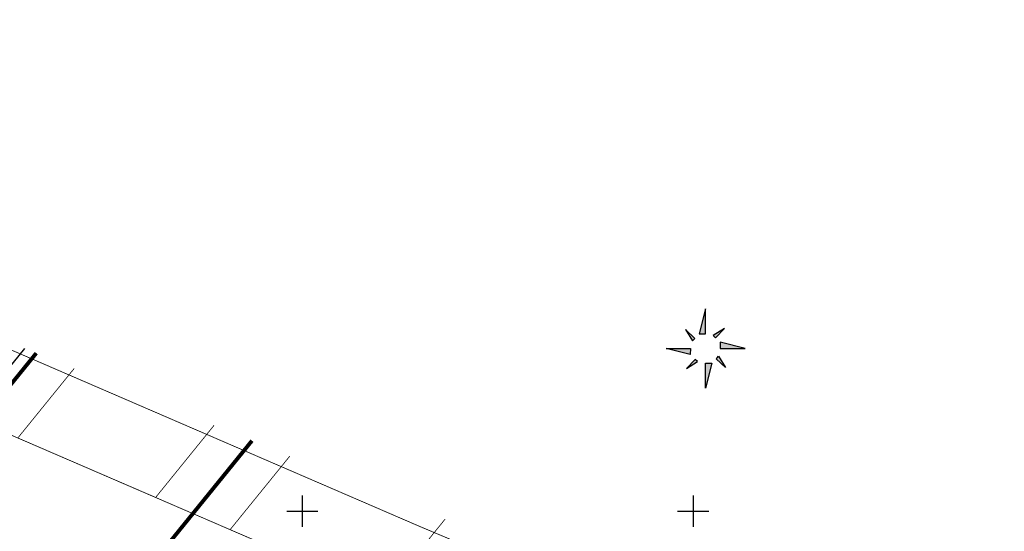
# Model space of a CAD drawing. Units: metres. Extents: x 549472 to 550480, y 6582427 to 6583048.
# Drawn here: x 549964 to 550090, y 6582947 to 6583013 of the extents above; entities that cross this region are included whole.
import ezdxf

# ---------------------------------------------------------------- set-up
doc = ezdxf.new("R2010")
doc.units = ezdxf.units.M
for name, pattern in [('alus$0$NOLVAKRIIPS', [0.2, 0.1, 0.1]), ('Veskimae new piir$0$ACAD_ISO06W100', [36, 24, -3, 0, -3, 0, -3, 0, -3]), ('Veskimae new piir$0$ACAD_ISO11W100', [33, 12, -3, 12, -3, 0, -3]), ('Veskimae new piir$0$DASHDOT2', [12.7, 6.35, -3.175, 0, -3.175])]:
    doc.linetypes.add(name, pattern=pattern)
doc.layers.get('0').update_dxf_attribs({"linetype": 'CONTINUOUS'})
for name, color, linetype in [('alus$0$kpohuliin', 7, 'CONTINUOUS'), ('alus$0$vork', 7, 'CONTINUOUS'), ('new-piir', 240, 'CONTINUOUS'), ('Veskimae new piir$0$hoonestusala', 230, 'Veskimae new piir$0$DASHDOT2'), ('Veskimae new piir$0$new piir', 240, 'CONTINUOUS'), ('Veskimae new piir$0$teed', 230, 'CONTINUOUS'), ('Veskimae new piir$0$VOOND', 230, 'Veskimae new piir$0$ACAD_ISO06W100')]:
    doc.layers.add(name, color=color, linetype=linetype)

# ---------------------------------------------------------------- blocks, each defined once
blk = doc.blocks.new('alus$0$VKORIS')
at = {"linetype": 'Continuous'}
for p, q in [((0, 4), (0, -4)), ((-4, 0), (4, 0))]:
    blk.add_line(p, q, dxfattribs=at)
blk = doc.blocks.new('alus$0$PõHI')
at = {"linetype": 'Continuous'}
h = blk.add_hatch(color=256, dxfattribs=at)
h.paths.add_polyline_path([(60276.77, 47633.91), (60276.78, 47637.09), (60275.96, 47633.9)])
h.paths.add_polyline_path([(60275.4, 47633.33), (60274.2, 47634.47), (60275.11, 47633.03)])
h.paths.add_polyline_path([(60271.71, 47632.05), (60274.84, 47632.04), (60274.81, 47631.25)])
h.paths.add_polyline_path([(60275.76, 47630.37), (60275.45, 47630.65), (60274.33, 47629.47)])
h.paths.add_polyline_path([(60276.76, 47630.15), (60277.57, 47630.16), (60276.75, 47626.98)])
h.paths.add_polyline_path([(60278.24, 47630.85), (60278.42, 47631.04), (60279.33, 47629.6), (60278.12, 47630.73)])
h.paths.add_polyline_path([(60278.64, 47632.03), (60281.82, 47632.02), (60278.64, 47632.84)])
h.paths.add_polyline_path([(60278.06, 47633.4), (60279.2, 47634.6), (60277.76, 47633.69)])
at = {"linetype": 'Continuous', "flags": 128}
for points in [[(60276.77, 47633.91), (60276.78, 47637.09), (60275.96, 47633.9)], [(60275.4, 47633.33), (60274.2, 47634.47), (60275.11, 47633.03)], [(60278.06, 47633.4), (60279.2, 47634.6), (60277.76, 47633.69)], [(60278.64, 47632.03), (60281.82, 47632.02), (60278.64, 47632.84)], [(60271.71, 47632.05), (60274.84, 47632.04), (60274.81, 47631.25)], [(60278.24, 47630.85), (60278.42, 47631.04), (60279.33, 47629.6), (60278.12, 47630.73)], [(60275.76, 47630.37), (60275.45, 47630.65), (60274.33, 47629.47)], [(60276.76, 47630.15), (60277.57, 47630.16), (60276.75, 47626.98)]]:
    blk.add_lwpolyline(points, close=True, dxfattribs=at)
blk = doc.blocks.new('alus')
at = {"layer": 'alus$0$kpohuliin', "linetype": 'Continuous', "ltscale": 5}
blk.add_blockref('alus$0$PõHI', (489774.82, 6535338.77), dxfattribs=at)
at = {"layer": 'alus$0$vork', "linetype": 'alus$0$NOLVAKRIIPS', "ltscale": 5, "xscale": 0.5, "yscale": 0.5, "zscale": 0.5}
for p in [(550000, 6582950), (550050, 6582950)]:
    blk.add_blockref('alus$0$VKORIS', p, dxfattribs=at)
blk = doc.blocks.new('Veskimae new piir')
at = {"layer": 'Veskimae new piir$0$hoonestusala', "ltscale": 0.5, "const_width": 0.1}
for points in [[(549970.81, 6582968.25), (549963.6, 6582959.36), (549981.23, 6582951.75), (549988.71, 6582960.98)], [(549998.4, 6582957.04), (549990.76, 6582947.63)], [(549990.76, 6582947.63), (550010.32, 6582939.18), (550018.27, 6582948.98)]]:
    blk.add_lwpolyline(points, dxfattribs=at)
at = {"layer": 'Veskimae new piir$0$new piir', "ltscale": 0.5, "const_width": 0.5}
for points in [[(549965.96, 6582970.21), (549936.01, 6582933.28), (549936.5, 6582931.45)], [(549936.5, 6582931.45), (549936.01, 6582933.28), (549965.96, 6582970.21)], [(549993.56, 6582959.01), (549962.3, 6582920.47)], [(549962.3, 6582920.47), (549993.56, 6582959.01)]]:
    blk.add_lwpolyline(points, dxfattribs=at)
at = {"layer": 'Veskimae new piir$0$teed', "ltscale": 0.5}
for points in [[(549931.85, 6582933.28), (549932.86, 6582932.88, 0.32714), (549934.01, 6582933.19), (549964.51, 6582970.8)], [(549965.96, 6582970.21), (549935.87, 6582933.1, 0.507), (549936.28, 6582931.54), (549941.31, 6582929.56), (550003.97, 6582902.42), (550031.1, 6582890.73), (550040.67, 6582886.75)]]:
    blk.add_lwpolyline(points, format="xyb", dxfattribs=at)
at = {"layer": 'Veskimae new piir$0$VOOND', "linetype": 'Veskimae new piir$0$ACAD_ISO11W100', "ltscale": 0.5, "const_width": 0.1}
blk.add_lwpolyline([(549852.25, 6583012.82), (549880.59, 6583003.24), (549955.83, 6582973.61), (550014.91, 6582948.09), (550114.3, 6582906.18), (550155.2, 6582888.66), (550187.85, 6582875.4), (550222.77, 6582860.62), (550241.59, 6582851.05), (550259.79, 6582841.47), (550262.51, 6582839.63)], dxfattribs=at)
at = {"layer": 'Veskimae new piir$0$VOOND', "ltscale": 0.5, "const_width": 0.1}
blk.add_lwpolyline([(549849.05, 6583003.35), (549877.16, 6582993.84), (549952.02, 6582964.36), (550010.98, 6582938.9), (550110.38, 6582896.98), (550151.35, 6582879.43), (550184.02, 6582866.16), (550218.55, 6582851.55), (550236.99, 6582842.17), (550254.65, 6582832.87), (550256.92, 6582831.34)], dxfattribs=at)

msp = doc.modelspace()

# ---------------------------------------------------------------- block references
at = {"linetype": 'Continuous', "lineweight": 0}
msp.add_blockref('Veskimae new piir', (0, 0), dxfattribs=at)
at = {"layer": 'new-piir', "color": 2, "linetype": 'Continuous', "lineweight": 0}
msp.add_blockref('alus', (0, 0), dxfattribs=at)

doc.saveas('drawing.dxf')
